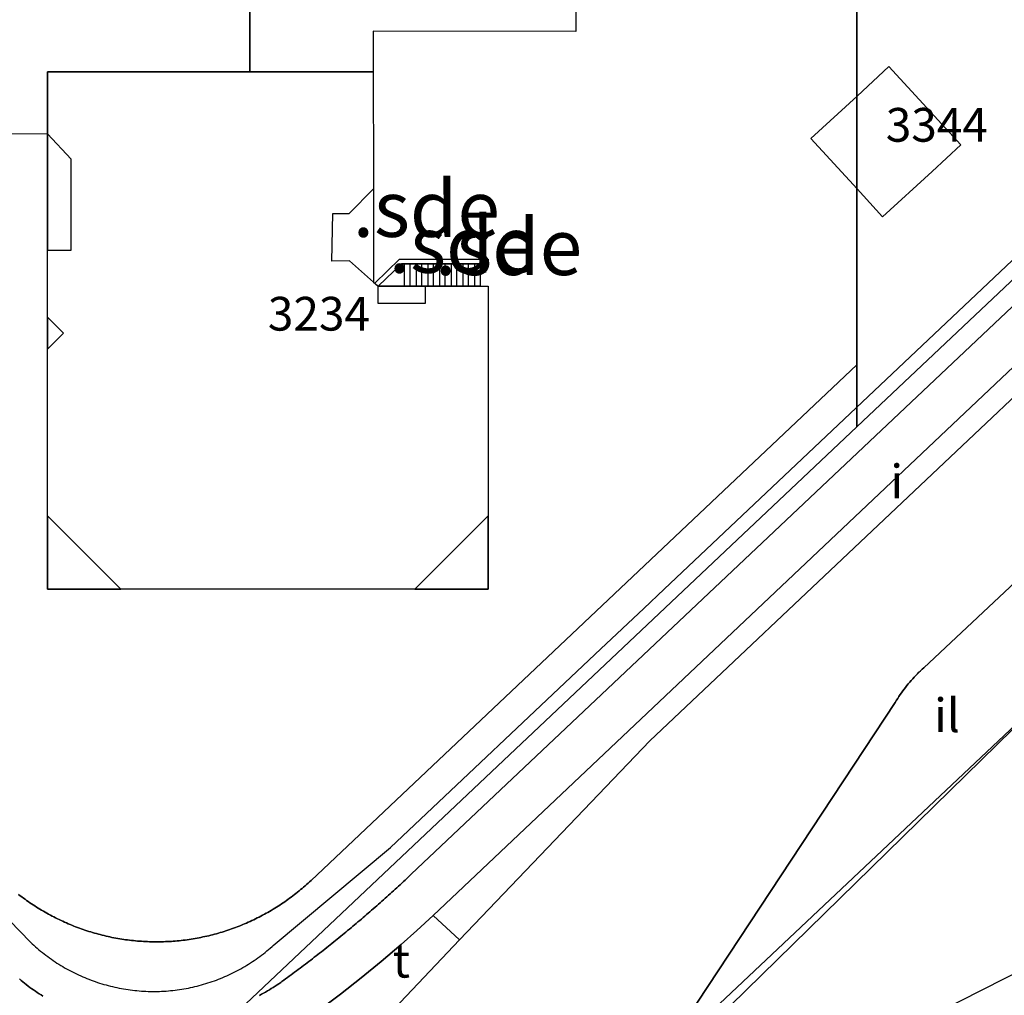
# Model space of a CAD drawing. Units: metres. Extents: x 2497750 to 2498457, y 1113400 to 1114102.
# Drawn here: x 2498275 to 2498319, y 1113475 to 1113518 of the extents above; entities that cross this region are included whole.
import ezdxf

# ---------------------------------------------------------------- set-up
doc = ezdxf.new("R2010")
doc.units = ezdxf.units.M
for name, color, linetype, lineweight in [('cad_l_objetdivers_ligne', 10, 'Continuous', 25), ('cad_n_batiment_horsol', 10, 'Continuous', 25), ('cad_n_domroutier_objets_niv0', 10, 'Continuous', 25), ('cad_n_objetdivers_poly', 10, 'Continuous', 25), ('cad_s_batiment_horsol', 10, 'Continuous', 25), ('cad_s_batiment_sousol', 10, 'Continuous', 25), ('cad_s_domroutier_objets_niv0', 10, 'Continuous', 25), ('cad_s_objetdivers_poly', 10, 'Continuous', 25), ('cad_s_parcelle_mensu', 10, 'Continuous', 25)]:
    doc.layers.add(name, color=color, linetype=linetype, lineweight=lineweight)
doc.styles.add('ECRITURE_DROIT', font='romans.shx')

# ---------------------------------------------------------------- blocks, each defined once
blk = doc.blocks.new('PLOgr42D_FeatureWriter_0_FMEBLOCK7')
at = {"layer": 'cad_s_domroutier_objets_niv0'}
for points in [[(-42.2, -69.584), (-48.42, -75.419), (-48.494, -75.486), (-48.568, -75.554), (-48.64, -75.623), (-48.711, -75.693), (-48.782, -75.764), (-48.851, -75.836), (-48.919, -75.909), (-48.986, -75.984), (-49.052, -76.059), (-49.116, -76.135), (-49.18, -76.213), (-49.242, -76.291), (-49.303, -76.37), (-49.363, -76.45), (-49.421, -76.532), (-49.479, -76.613), (-49.535, -76.696), (-49.59, -76.78), (-49.643, -76.864), (-49.702, -76.962), (-59.42, -91.69)], [(-73.305, -91.962), (-69.083, -87.517), (-60.619, -78.67), (-29.338, -49.133)]]:
    blk.add_lwpolyline(points, dxfattribs=at)
blk = doc.blocks.new('PLOgr42D_FeatureWriter_0_FMEBLOCK125')
at = {"layer": 'cad_s_parcelle_mensu'}
blk.add_lwpolyline([(56.678, -102.251), (23.044, -133.994), (23.044, -131.244), (23.048, -84.372)], dxfattribs=at)

msp = doc.modelspace()

# ---------------------------------------------------------------- linework, layer by layer
at = {"layer": 'cad_l_objetdivers_ligne'}
for p, q in [((2498292.274, 1113507.615), (2498292.274, 1113506.615)), ((2498292.534, 1113506.615), (2498292.534, 1113507.615)), ((2498292.794, 1113507.615), (2498292.794, 1113506.615)), ((2498293.054, 1113506.615), (2498293.054, 1113507.615)), ((2498293.314, 1113507.615), (2498293.314, 1113506.615)), ((2498293.574, 1113506.615), (2498293.574, 1113507.615)), ((2498293.834, 1113507.615), (2498293.834, 1113506.615)), ((2498294.094, 1113506.615), (2498294.094, 1113507.615)), ((2498294.354, 1113507.615), (2498294.354, 1113506.615)), ((2498294.614, 1113506.615), (2498294.615, 1113507.615)), ((2498294.874, 1113507.615), (2498294.874, 1113506.615)), ((2498295.134, 1113506.615), (2498295.134, 1113507.615)), ((2498295.394, 1113507.615), (2498295.394, 1113506.615))]:
    msp.add_line(p, q, dxfattribs=at)
for points in [[(2498293.172, 1113457.938), (2498311.153, 1113471.864), (2498353.276, 1113493.236), (2498364.148, 1113514.368), (2498391.333, 1113558.461), (2498411.045, 1113593.406), (2498414.867, 1113600.473), (2498433.358, 1113614.144), (2498447.179, 1113633.605), (2498450, 1113635.152)], [(2498276.403, 1113508.225), (2498277.444, 1113508.225), (2498277.444, 1113512.275), (2498276.403, 1113513.395), (2498276.403, 1113508.225)], [(2498293.204, 1113506.615), (2498293.204, 1113505.855), (2498291.104, 1113505.845), (2498291.104, 1113506.615), (2498293.204, 1113506.615)], [(2498276.403, 1113503.815), (2498277.113, 1113504.535), (2498276.403, 1113505.245), (2498276.403, 1113503.815)], [(2498279.663, 1113493.144), (2498276.402, 1113496.404), (2498276.402, 1113493.144), (2498279.663, 1113493.144)], [(2498296.004, 1113496.405), (2498292.743, 1113493.145), (2498296.004, 1113493.145), (2498296.004, 1113496.405)]]:
    msp.add_lwpolyline(points, dxfattribs=at)
at = {"layer": 'cad_s_batiment_horsol'}
for points in [[(2498285.405, 1113523.738), (2498285.406, 1113538.512), (2498285.406, 1113541.147), (2498286.941, 1113541.147), (2498307.407, 1113541.147), (2498307.406, 1113527.657), (2498304.146, 1113527.657), (2498300.076, 1113527.656), (2498299.886, 1113527.466), (2498299.892, 1113524.654), (2498299.894, 1113523.318), (2498299.905, 1113517.946), (2498290.885, 1113517.956), (2498290.895, 1113516.146), (2498285.405, 1113516.146), (2498285.405, 1113521.078), (2498285.405, 1113522.477)], [(2498285.405, 1113516.146), (2498290.895, 1113516.146), (2498290.899, 1113511.535), (2498290.904, 1113506.795), (2498291.104, 1113506.615), (2498296.005, 1113506.615), (2498296.004, 1113493.145), (2498276.402, 1113493.144), (2498276.403, 1113516.146)], [(2498312.416, 1113510.946), (2498310.355, 1113513.186), (2498312.416, 1113515.076), (2498313.836, 1113516.386), (2498317.036, 1113512.906), (2498315.753, 1113511.727), (2498313.555, 1113509.706)]]:
    msp.add_lwpolyline(points, close=True, dxfattribs=at)
at = {"layer": 'cad_s_batiment_sousol'}
msp.add_lwpolyline([(2498295.708, 1113592.729), (2498295.717, 1113541.147), (2498285.406, 1113541.147), (2498285.405, 1113516.146), (2498276.403, 1113516.146), (2498276.403, 1113513.395), (2498259.889, 1113513.25), (2498259.89, 1113528.411), (2498259.891, 1113534.372), (2498265.393, 1113534.38), (2498265.394, 1113547.871), (2498258.101, 1113547.874), (2498257.901, 1113548.054), (2498257.872, 1113555.065), (2498257.743, 1113579.766), (2498257.703, 1113586.587), (2498257.893, 1113586.777), (2498265.396, 1113586.774), (2498265.396, 1113592.725)], close=True, dxfattribs=at)
at = {"layer": 'cad_s_domroutier_objets_niv0'}
for points in [[(2498336.008, 1113521.458), (2498292.582, 1113480.464), (2498292.525, 1113480.41), (2498292.452, 1113480.342), (2498292.379, 1113480.274), (2498292.306, 1113480.205), (2498292.233, 1113480.137), (2498292.16, 1113480.069), (2498292.086, 1113480.001), (2498292.012, 1113479.934), (2498291.939, 1113479.866), (2498291.865, 1113479.799), (2498291.791, 1113479.731), (2498291.717, 1113479.664), (2498291.643, 1113479.597), (2498291.569, 1113479.53), (2498291.494, 1113479.464), (2498291.42, 1113479.396), (2498291.345, 1113479.33), (2498291.27, 1113479.263), (2498291.195, 1113479.197), (2498291.121, 1113479.131), (2498291.045, 1113479.065), (2498290.97, 1113478.999), (2498290.895, 1113478.933), (2498290.82, 1113478.867), (2498290.744, 1113478.802), (2498290.668, 1113478.736), (2498290.593, 1113478.671), (2498290.517, 1113478.606), (2498290.441, 1113478.541), (2498290.365, 1113478.476), (2498290.288, 1113478.411), (2498290.212, 1113478.346), (2498290.136, 1113478.282), (2498290.059, 1113478.217), (2498289.983, 1113478.153), (2498289.906, 1113478.089), (2498289.829, 1113478.025), (2498289.752, 1113477.961), (2498289.675, 1113477.897), (2498289.598, 1113477.834), (2498289.521, 1113477.77), (2498289.444, 1113477.707), (2498289.366, 1113477.644), (2498289.288, 1113477.58), (2498289.211, 1113477.518), (2498289.133, 1113477.455), (2498289.055, 1113477.392), (2498288.977, 1113477.329), (2498288.899, 1113477.267), (2498288.821, 1113477.205), (2498288.742, 1113477.142), (2498288.664, 1113477.08), (2498288.585, 1113477.019), (2498288.506, 1113476.957), (2498288.428, 1113476.895), (2498288.349, 1113476.834), (2498288.27, 1113476.772), (2498288.191, 1113476.711), (2498288.112, 1113476.65), (2498288.032, 1113476.589), (2498287.953, 1113476.528), (2498287.874, 1113476.467), (2498287.794, 1113476.407), (2498287.714, 1113476.346), (2498287.634, 1113476.286), (2498287.555, 1113476.226), (2498287.475, 1113476.166), (2498287.395, 1113476.106), (2498287.314, 1113476.046), (2498287.234, 1113475.987), (2498287.154, 1113475.927), (2498287.073, 1113475.868), (2498286.993, 1113475.809), (2498286.912, 1113475.749), (2498286.831, 1113475.691), (2498286.777, 1113475.653), (2498286.694, 1113475.597), (2498286.61, 1113475.542), (2498286.527, 1113475.488), (2498286.442, 1113475.434), (2498286.357, 1113475.381), (2498286.271, 1113475.329), (2498286.186, 1113475.278), (2498286.1, 1113475.228), (2498286.013, 1113475.178), (2498285.925, 1113475.129), (2498285.837, 1113475.081)], [(2498285.837, 1113475.081), (2498285.925, 1113475.129), (2498286.013, 1113475.178), (2498286.1, 1113475.228), (2498286.186, 1113475.278), (2498286.271, 1113475.329), (2498286.357, 1113475.381), (2498286.442, 1113475.434), (2498286.527, 1113475.488), (2498286.61, 1113475.542), (2498286.694, 1113475.597), (2498286.777, 1113475.653), (2498286.831, 1113475.691), (2498286.912, 1113475.749), (2498286.993, 1113475.809), (2498287.073, 1113475.868), (2498287.154, 1113475.927), (2498287.234, 1113475.987), (2498287.314, 1113476.046), (2498287.395, 1113476.106), (2498287.475, 1113476.166), (2498287.555, 1113476.226), (2498287.634, 1113476.286), (2498287.714, 1113476.346), (2498287.794, 1113476.407), (2498287.874, 1113476.467), (2498287.953, 1113476.528), (2498288.032, 1113476.589), (2498288.112, 1113476.65), (2498288.191, 1113476.711), (2498288.27, 1113476.772), (2498288.349, 1113476.834), (2498288.428, 1113476.895), (2498288.506, 1113476.957), (2498288.585, 1113477.019), (2498288.664, 1113477.08), (2498288.742, 1113477.142), (2498288.821, 1113477.205), (2498288.899, 1113477.267), (2498288.977, 1113477.329), (2498289.055, 1113477.392), (2498289.133, 1113477.455), (2498289.211, 1113477.518), (2498289.288, 1113477.58), (2498289.366, 1113477.644), (2498289.444, 1113477.707), (2498289.521, 1113477.77), (2498289.598, 1113477.834), (2498289.675, 1113477.897), (2498289.752, 1113477.961), (2498289.829, 1113478.025), (2498289.906, 1113478.089), (2498289.983, 1113478.153), (2498290.059, 1113478.217), (2498290.136, 1113478.282), (2498290.212, 1113478.346), (2498290.288, 1113478.411), (2498290.365, 1113478.476), (2498290.441, 1113478.541), (2498290.517, 1113478.606), (2498290.593, 1113478.671), (2498290.668, 1113478.736), (2498290.744, 1113478.802), (2498290.82, 1113478.867), (2498290.895, 1113478.933), (2498290.97, 1113478.999), (2498291.045, 1113479.065), (2498291.121, 1113479.131), (2498291.195, 1113479.197), (2498291.27, 1113479.263), (2498291.345, 1113479.33), (2498291.42, 1113479.396), (2498291.494, 1113479.464), (2498291.569, 1113479.53), (2498291.643, 1113479.597), (2498291.717, 1113479.664), (2498291.791, 1113479.731), (2498291.865, 1113479.799), (2498291.939, 1113479.866), (2498292.012, 1113479.934), (2498292.086, 1113480.001), (2498292.16, 1113480.069), (2498292.233, 1113480.137), (2498292.306, 1113480.205), (2498292.379, 1113480.274), (2498292.452, 1113480.342), (2498292.525, 1113480.41), (2498292.582, 1113480.464), (2498336.008, 1113521.458)], [(2498333.79, 1113516.661), (2498293.559, 1113478.633), (2498292.826, 1113477.966), (2498292.131, 1113477.348), (2498291.249, 1113476.592), (2498290.352, 1113475.853), (2498289.441, 1113475.133), (2498288.836, 1113474.685)], [(2498265.822, 1113487.556), (2498275.641, 1113477.444), (2498275.714, 1113477.375), (2498275.788, 1113477.308), (2498275.863, 1113477.241), (2498275.938, 1113477.175), (2498276.014, 1113477.111), (2498276.091, 1113477.047), (2498276.169, 1113476.984), (2498276.248, 1113476.922), (2498276.327, 1113476.862), (2498276.408, 1113476.802), (2498276.488, 1113476.743), (2498276.57, 1113476.685), (2498276.652, 1113476.629), (2498276.735, 1113476.573), (2498276.819, 1113476.518), (2498276.904, 1113476.465), (2498276.989, 1113476.412), (2498277.075, 1113476.361), (2498277.161, 1113476.311), (2498277.248, 1113476.261), (2498277.336, 1113476.213), (2498277.424, 1113476.166), (2498277.513, 1113476.12), (2498277.602, 1113476.075), (2498277.692, 1113476.032), (2498277.783, 1113475.989), (2498277.874, 1113475.948), (2498277.965, 1113475.907), (2498278.057, 1113475.868), (2498278.15, 1113475.83), (2498278.242, 1113475.794), (2498278.336, 1113475.758), (2498278.43, 1113475.724), (2498278.524, 1113475.691), (2498278.619, 1113475.658), (2498278.714, 1113475.627), (2498278.81, 1113475.598), (2498278.906, 1113475.569), (2498279.002, 1113475.542), (2498279.098, 1113475.516), (2498279.195, 1113475.491), (2498279.292, 1113475.468), (2498279.39, 1113475.445), (2498279.488, 1113475.424), (2498279.586, 1113475.404), (2498279.684, 1113475.386), (2498279.782, 1113475.368), (2498279.881, 1113475.352), (2498279.98, 1113475.337), (2498280.079, 1113475.323), (2498280.178, 1113475.311), (2498280.277, 1113475.299), (2498280.377, 1113475.29), (2498280.477, 1113475.281), (2498280.576, 1113475.273), (2498280.676, 1113475.267), (2498280.776, 1113475.262), (2498280.876, 1113475.259), (2498280.976, 1113475.256), (2498281.076, 1113475.255), (2498281.176, 1113475.255), (2498281.276, 1113475.256), (2498281.376, 1113475.259), (2498281.476, 1113475.263), (2498281.576, 1113475.268), (2498281.675, 1113475.274), (2498281.776, 1113475.282), (2498281.875, 1113475.291), (2498281.975, 1113475.301), (2498282.074, 1113475.312), (2498282.173, 1113475.325), (2498282.272, 1113475.339), (2498282.371, 1113475.354), (2498282.469, 1113475.37), (2498282.568, 1113475.388), (2498282.666, 1113475.407), (2498282.764, 1113475.427), (2498282.862, 1113475.448), (2498282.959, 1113475.47), (2498283.056, 1113475.494), (2498283.153, 1113475.519), (2498283.25, 1113475.545), (2498283.346, 1113475.573), (2498283.442, 1113475.602), (2498283.537, 1113475.631), (2498283.632, 1113475.662), (2498283.727, 1113475.694), (2498283.821, 1113475.728), (2498283.915, 1113475.762), (2498284.009, 1113475.798), (2498284.101, 1113475.835), (2498284.194, 1113475.873), (2498284.286, 1113475.912), (2498284.377, 1113475.953), (2498284.468, 1113475.994), (2498284.559, 1113476.037), (2498284.649, 1113476.08), (2498284.738, 1113476.125), (2498284.827, 1113476.171), (2498284.915, 1113476.219), (2498285.003, 1113476.267), (2498285.09, 1113476.316), (2498285.176, 1113476.367), (2498285.262, 1113476.418), (2498285.347, 1113476.471), (2498285.431, 1113476.525), (2498285.515, 1113476.579), (2498285.598, 1113476.635), (2498285.68, 1113476.692), (2498285.762, 1113476.75), (2498285.843, 1113476.809), (2498285.923, 1113476.869), (2498286.002, 1113476.93), (2498286.081, 1113476.992), (2498286.158, 1113477.054), (2498286.235, 1113477.118), (2498286.312, 1113477.183), (2498286.387, 1113477.249), (2498286.443, 1113477.299), (2498291.663, 1113481.654), (2498301.023, 1113490.49), (2498302.928, 1113492.288), (2498303.84, 1113493.148), (2498327.326, 1113515.316)], [(2498327.715, 1113495.106), (2498303.981, 1113471.889)], [(2498304.395, 1113473.381), (2498314.112, 1113488.108), (2498314.172, 1113488.206), (2498314.225, 1113488.29), (2498314.28, 1113488.374), (2498314.336, 1113488.457), (2498314.393, 1113488.539), (2498314.452, 1113488.62), (2498314.511, 1113488.7), (2498314.572, 1113488.779), (2498314.635, 1113488.857), (2498314.698, 1113488.935), (2498314.763, 1113489.011), (2498314.828, 1113489.086), (2498314.895, 1113489.161), (2498314.964, 1113489.234), (2498315.033, 1113489.306), (2498315.103, 1113489.378), (2498315.174, 1113489.447), (2498315.247, 1113489.517), (2498315.32, 1113489.584), (2498315.395, 1113489.651), (2498321.615, 1113495.486)], [(2498276.196, 1113475.045), (2498276.111, 1113475.098), (2498276.027, 1113475.152), (2498275.943, 1113475.207), (2498275.86, 1113475.262), (2498275.778, 1113475.319), (2498275.696, 1113475.377), (2498275.616, 1113475.436), (2498275.536, 1113475.496), (2498275.456, 1113475.557), (2498275.377, 1113475.618), (2498275.299, 1113475.681), (2498275.222, 1113475.744), (2498275.146, 1113475.809)], [(2498275.146, 1113475.809), (2498275.222, 1113475.744), (2498275.299, 1113475.681), (2498275.377, 1113475.618), (2498275.456, 1113475.557), (2498275.536, 1113475.496), (2498275.616, 1113475.436), (2498275.696, 1113475.377), (2498275.778, 1113475.319), (2498275.86, 1113475.262), (2498275.943, 1113475.207), (2498276.027, 1113475.152), (2498276.111, 1113475.098), (2498276.196, 1113475.045)]]:
    msp.add_lwpolyline(points, dxfattribs=at)
for points in [[(2498334.167, 1113516.816), (2498334.266, 1113516.802), (2498334.36, 1113516.77), (2498334.446, 1113516.72), (2498334.521, 1113516.653), (2498334.58, 1113516.573), (2498334.623, 1113516.483), (2498334.646, 1113516.386), (2498334.65, 1113516.286), (2498334.634, 1113516.187), (2498334.612, 1113516.08), (2498334.548, 1113516.007), (2498334.477, 1113515.937), (2498303.195, 1113486.401), (2498294.731, 1113477.553), (2498293.559, 1113478.633), (2498333.79, 1113516.661), (2498333.882, 1113516.737), (2498333.971, 1113516.782), (2498334.067, 1113516.809)], [(2498292.131, 1113477.348), (2498292.826, 1113477.966), (2498293.559, 1113478.633), (2498294.731, 1113477.553), (2498290.51, 1113473.108), (2498288.836, 1113474.685), (2498289.441, 1113475.133), (2498290.352, 1113475.853), (2498291.249, 1113476.592)]]:
    msp.add_lwpolyline(points, close=True, dxfattribs=at)
at = {"layer": 'cad_s_objetdivers_poly'}
for points in [[(2498290.904, 1113506.795), (2498289.834, 1113507.745), (2498289.054, 1113507.735), (2498289.094, 1113509.855), (2498289.824, 1113509.855), (2498290.9, 1113510.945)], [(2498290.957, 1113506.748), (2498292.064, 1113507.815), (2498296.005, 1113507.815), (2498296.005, 1113507.615), (2498295.654, 1113507.615), (2498292.144, 1113507.615), (2498291.104, 1113506.615)], [(2498295.654, 1113507.615), (2498295.654, 1113506.615), (2498291.104, 1113506.615), (2498292.144, 1113507.615)]]:
    msp.add_lwpolyline(points, close=True, dxfattribs=at)
at = {"layer": 'cad_s_parcelle_mensu'}
for points in [[(2498312.418, 1113549.988), (2498312.415, 1113503.116), (2498288.122, 1113480.194), (2498288.057, 1113480.133), (2498287.992, 1113480.073), (2498287.926, 1113480.014), (2498287.86, 1113479.955), (2498287.793, 1113479.897), (2498287.726, 1113479.839), (2498287.658, 1113479.782), (2498287.59, 1113479.725), (2498287.521, 1113479.669), (2498287.451, 1113479.614), (2498287.382, 1113479.56), (2498287.311, 1113479.505), (2498287.24, 1113479.452), (2498287.169, 1113479.399), (2498287.098, 1113479.347), (2498287.025, 1113479.296), (2498286.953, 1113479.245), (2498286.88, 1113479.194), (2498286.806, 1113479.145), (2498286.732, 1113479.096), (2498286.658, 1113479.048), (2498286.583, 1113479), (2498286.508, 1113478.953), (2498286.432, 1113478.907), (2498286.356, 1113478.861), (2498286.28, 1113478.816), (2498286.203, 1113478.772), (2498286.125, 1113478.729), (2498286.048, 1113478.686), (2498285.97, 1113478.644), (2498285.891, 1113478.602), (2498285.813, 1113478.561), (2498285.734, 1113478.521), (2498285.654, 1113478.482), (2498285.574, 1113478.443), (2498285.494, 1113478.405), (2498285.414, 1113478.368), (2498285.333, 1113478.331), (2498285.252, 1113478.296), (2498285.17, 1113478.26), (2498285.089, 1113478.226), (2498285.006, 1113478.192), (2498284.924, 1113478.159), (2498284.842, 1113478.127), (2498284.759, 1113478.096), (2498284.676, 1113478.065), (2498284.592, 1113478.035), (2498284.508, 1113478.006), (2498284.424, 1113477.977), (2498284.34, 1113477.95), (2498284.256, 1113477.923), (2498284.171, 1113477.896), (2498284.086, 1113477.871), (2498284.001, 1113477.846), (2498283.916, 1113477.822), (2498283.83, 1113477.799), (2498283.744, 1113477.776), (2498283.658, 1113477.755), (2498283.572, 1113477.734), (2498283.486, 1113477.714), (2498283.399, 1113477.694), (2498283.312, 1113477.676), (2498283.225, 1113477.658), (2498283.139, 1113477.641), (2498283.051, 1113477.624), (2498282.964, 1113477.609), (2498282.877, 1113477.594), (2498282.789, 1113477.58), (2498282.701, 1113477.567), (2498282.614, 1113477.554), (2498282.526, 1113477.542), (2498282.438, 1113477.532), (2498282.35, 1113477.521), (2498282.261, 1113477.512), (2498282.173, 1113477.504), (2498282.085, 1113477.496), (2498281.996, 1113477.489), (2498281.908, 1113477.483), (2498281.819, 1113477.477), (2498281.731, 1113477.472), (2498281.642, 1113477.469), (2498281.554, 1113477.466), (2498281.465, 1113477.463), (2498281.376, 1113477.462), (2498281.288, 1113477.461), (2498281.199, 1113477.461), (2498281.11, 1113477.462), (2498281.022, 1113477.464), (2498280.933, 1113477.466), (2498280.845, 1113477.469), (2498280.756, 1113477.473), (2498280.668, 1113477.478), (2498280.579, 1113477.484), (2498280.491, 1113477.49), (2498280.403, 1113477.497), (2498280.314, 1113477.505), (2498280.226, 1113477.514), (2498280.138, 1113477.523), (2498280.05, 1113477.534), (2498279.962, 1113477.545), (2498279.874, 1113477.556), (2498279.787, 1113477.569), (2498279.699, 1113477.583), (2498279.612, 1113477.597), (2498279.525, 1113477.612), (2498279.437, 1113477.627), (2498279.35, 1113477.644), (2498279.263, 1113477.661), (2498279.177, 1113477.679), (2498279.09, 1113477.698), (2498279.004, 1113477.717), (2498278.917, 1113477.738), (2498278.831, 1113477.759), (2498278.746, 1113477.78), (2498278.66, 1113477.803), (2498278.574, 1113477.826), (2498278.489, 1113477.851), (2498278.404, 1113477.876), (2498278.319, 1113477.901), (2498278.235, 1113477.927), (2498278.15, 1113477.955), (2498278.066, 1113477.982), (2498277.983, 1113478.011), (2498277.899, 1113478.04), (2498277.816, 1113478.07), (2498277.733, 1113478.101), (2498277.65, 1113478.133), (2498277.567, 1113478.165), (2498277.485, 1113478.198), (2498277.403, 1113478.232), (2498277.322, 1113478.266), (2498277.24, 1113478.302), (2498277.159, 1113478.337), (2498277.079, 1113478.374), (2498276.999, 1113478.411), (2498276.918, 1113478.449), (2498276.839, 1113478.488), (2498276.76, 1113478.528), (2498276.681, 1113478.568), (2498276.602, 1113478.609), (2498276.524, 1113478.65), (2498276.446, 1113478.692), (2498276.368, 1113478.735), (2498276.291, 1113478.779), (2498276.215, 1113478.823), (2498276.138, 1113478.868), (2498276.062, 1113478.914), (2498275.987, 1113478.96), (2498275.912, 1113479.007), (2498275.837, 1113479.055), (2498275.763, 1113479.103), (2498275.689, 1113479.152), (2498275.616, 1113479.202), (2498275.543, 1113479.252), (2498275.47, 1113479.303), (2498275.398, 1113479.355), (2498275.327, 1113479.407), (2498275.256, 1113479.46), (2498275.185, 1113479.513), (2498275.115, 1113479.567)], [(2498283.091, 1113472.694), (2498312.415, 1113500.366), (2498346.049, 1113532.108)], [(2498381.98, 1113527.919), (2498395.698, 1113483.988), (2498352.015, 1113470.245), (2498297.545, 1113453.788), (2498296.823, 1113457.586), (2498305.544, 1113467.834), (2498305.527, 1113473.971), (2498356.168, 1113521.718)], [(2498356.168, 1113521.718), (2498305.527, 1113473.971), (2498305.544, 1113467.834), (2498296.823, 1113457.586), (2498297.545, 1113453.788), (2498290.13, 1113451.513), (2498263.78, 1113477.405)], [(2498275.115, 1113479.567), (2498275.185, 1113479.513), (2498275.256, 1113479.46), (2498275.327, 1113479.407), (2498275.398, 1113479.355), (2498275.47, 1113479.303), (2498275.543, 1113479.252), (2498275.616, 1113479.202), (2498275.689, 1113479.152), (2498275.763, 1113479.103), (2498275.837, 1113479.055), (2498275.912, 1113479.007), (2498275.987, 1113478.96), (2498276.062, 1113478.914), (2498276.138, 1113478.868), (2498276.215, 1113478.823), (2498276.291, 1113478.779), (2498276.368, 1113478.735), (2498276.446, 1113478.692), (2498276.524, 1113478.65), (2498276.602, 1113478.609), (2498276.681, 1113478.568), (2498276.76, 1113478.528), (2498276.839, 1113478.488), (2498276.918, 1113478.449), (2498276.999, 1113478.411), (2498277.079, 1113478.374), (2498277.159, 1113478.337), (2498277.24, 1113478.302), (2498277.322, 1113478.266), (2498277.403, 1113478.232), (2498277.485, 1113478.198), (2498277.567, 1113478.165), (2498277.65, 1113478.133), (2498277.733, 1113478.101), (2498277.816, 1113478.07), (2498277.899, 1113478.04), (2498277.983, 1113478.011), (2498278.066, 1113477.982), (2498278.15, 1113477.955), (2498278.235, 1113477.927), (2498278.319, 1113477.901), (2498278.404, 1113477.876), (2498278.489, 1113477.851), (2498278.574, 1113477.826), (2498278.66, 1113477.803), (2498278.746, 1113477.78), (2498278.831, 1113477.759), (2498278.917, 1113477.738), (2498279.004, 1113477.717), (2498279.09, 1113477.698), (2498279.177, 1113477.679), (2498279.263, 1113477.661), (2498279.35, 1113477.644), (2498279.437, 1113477.627), (2498279.525, 1113477.612), (2498279.612, 1113477.597), (2498279.699, 1113477.583), (2498279.787, 1113477.569), (2498279.874, 1113477.556), (2498279.962, 1113477.545), (2498280.05, 1113477.534), (2498280.138, 1113477.523), (2498280.226, 1113477.514), (2498280.314, 1113477.505), (2498280.403, 1113477.497), (2498280.491, 1113477.49), (2498280.579, 1113477.484), (2498280.668, 1113477.478), (2498280.756, 1113477.473), (2498280.845, 1113477.469), (2498280.933, 1113477.466), (2498281.022, 1113477.464), (2498281.11, 1113477.462), (2498281.199, 1113477.461), (2498281.288, 1113477.461), (2498281.376, 1113477.462), (2498281.465, 1113477.463), (2498281.554, 1113477.466), (2498281.642, 1113477.469), (2498281.731, 1113477.472), (2498281.819, 1113477.477), (2498281.908, 1113477.483), (2498281.996, 1113477.489), (2498282.085, 1113477.496), (2498282.173, 1113477.504), (2498282.261, 1113477.512), (2498282.35, 1113477.521), (2498282.438, 1113477.532), (2498282.526, 1113477.542), (2498282.614, 1113477.554), (2498282.701, 1113477.567), (2498282.789, 1113477.58), (2498282.877, 1113477.594), (2498282.964, 1113477.609), (2498283.051, 1113477.624), (2498283.139, 1113477.641), (2498283.225, 1113477.658), (2498283.312, 1113477.676), (2498283.399, 1113477.694), (2498283.486, 1113477.714), (2498283.572, 1113477.734), (2498283.658, 1113477.755), (2498283.744, 1113477.776), (2498283.83, 1113477.799), (2498283.916, 1113477.822), (2498284.001, 1113477.846), (2498284.086, 1113477.871), (2498284.171, 1113477.896), (2498284.256, 1113477.923), (2498284.34, 1113477.95), (2498284.424, 1113477.977), (2498284.508, 1113478.006), (2498284.592, 1113478.035), (2498284.676, 1113478.065), (2498284.759, 1113478.096), (2498284.842, 1113478.127), (2498284.924, 1113478.159), (2498285.006, 1113478.192), (2498285.089, 1113478.226), (2498285.17, 1113478.26), (2498285.252, 1113478.296), (2498285.333, 1113478.331), (2498285.414, 1113478.368), (2498285.494, 1113478.405), (2498285.574, 1113478.443), (2498285.654, 1113478.482), (2498285.734, 1113478.521), (2498285.813, 1113478.561), (2498285.891, 1113478.602), (2498285.97, 1113478.644), (2498286.048, 1113478.686), (2498286.125, 1113478.729), (2498286.203, 1113478.772), (2498286.28, 1113478.816), (2498286.356, 1113478.861), (2498286.432, 1113478.907), (2498286.508, 1113478.953), (2498286.583, 1113479), (2498286.658, 1113479.048), (2498286.732, 1113479.096), (2498286.806, 1113479.145), (2498286.88, 1113479.194), (2498286.953, 1113479.245), (2498287.025, 1113479.296), (2498287.098, 1113479.347), (2498287.169, 1113479.399), (2498287.24, 1113479.452), (2498287.311, 1113479.505), (2498287.382, 1113479.56), (2498287.451, 1113479.614), (2498287.521, 1113479.669), (2498287.59, 1113479.725), (2498287.658, 1113479.782), (2498287.726, 1113479.839), (2498287.793, 1113479.897), (2498287.86, 1113479.955), (2498287.926, 1113480.014), (2498287.992, 1113480.073), (2498288.057, 1113480.133), (2498288.122, 1113480.194), (2498312.415, 1113503.116), (2498312.415, 1113500.366), (2498283.091, 1113472.694)]]:
    msp.add_lwpolyline(points, dxfattribs=at)

# ---------------------------------------------------------------- block references
at = {"layer": 'cad_s_domroutier_objets_niv0'}
msp.add_blockref('PLOgr42D_FeatureWriter_0_FMEBLOCK7', (2498363.815, 1113565.07), dxfattribs=at)
at = {"layer": 'cad_s_parcelle_mensu'}
msp.add_blockref('PLOgr42D_FeatureWriter_0_FMEBLOCK125', (2498289.371, 1113634.36), dxfattribs=at)

# ---------------------------------------------------------------- texts
at = {"layer": 'cad_n_batiment_horsol', "linetype": 'Continuous', "style": 'ECRITURE_DROIT'}
for s, p in [('3344', (2498313.696, 1113513.046)), ('3234', (2498286.203, 1113504.645))]:
    msp.add_text(s, height=1.5, dxfattribs=at).set_placement(p)
at = {"layer": 'cad_n_domroutier_objets_niv0', "linetype": 'Continuous', "style": 'ECRITURE_DROIT'}
for s, p in [('i', (2498313.901, 1113497.184)), ('il', (2498315.848, 1113486.787)), ('t', (2498291.753, 1113475.871))]:
    msp.add_text(s, height=1.5, dxfattribs=at).set_placement(p)
at = {"layer": 'cad_n_objetdivers_poly', "linetype": 'Continuous', "style": 'ECRITURE_DROIT'}
for p in [(2498289.979, 1113508.814), (2498291.585, 1113507.215), (2498293.639, 1113507.115)]:
    msp.add_text('.sde', height=2.5, dxfattribs=at).set_placement(p)

doc.saveas('drawing.dxf')
